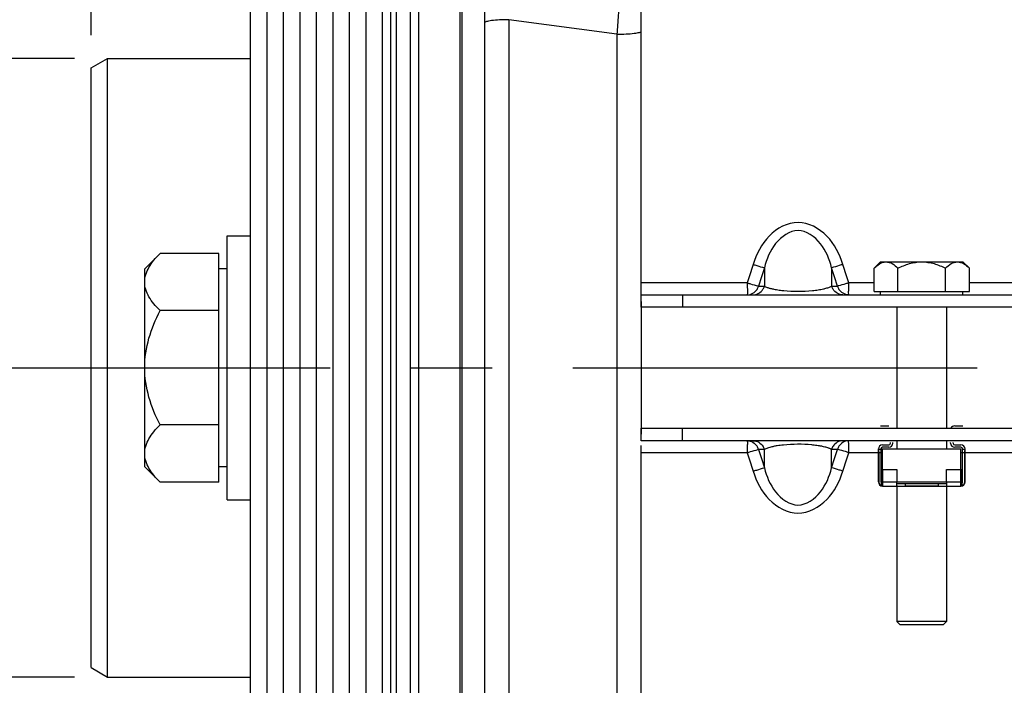
# Model space of a CAD drawing. Units: millimetres. Extents: x 0 to 594, y 0 to 420.
# Drawn here: x 57 to 87, y 232 to 252 of the extents above; entities that cross this region are included whole.
import ezdxf
from ezdxf.enums import TextEntityAlignment as Align

# ---------------------------------------------------------------- set-up
doc = ezdxf.new("R2010")
doc.units = ezdxf.units.MM
doc.header["$LTSCALE"] = 32.67
doc.linetypes.add('CENTER', pattern=[0.6, 0.375, -0.075, 0.075, -0.075])
doc.layers.get('0').update_dxf_attribs({"linetype": 'CONTINUOUS'})
for name, color, linetype in [('02___PRT_ALL_AXES', 7, 'CONTINUOUS'), ('7_ALL_FEATURES', 7, 'CONTINUOUS'), ('AXE_ASM_REF', 7, 'CONTINUOUS'), ('AXES', 7, 'CONTINUOUS'), ('SOLIDES', 7, 'CONTINUOUS')]:
    doc.layers.add(name, color=color, linetype=linetype)
doc.styles.get("Standard").update_dxf_attribs({"font": 'txt', "width": 0.85})
doc.styles.add('TEXTSTYLE_5', font='gdt', dxfattribs={"width": 0.85})
doc.styles.add('TEXTSTYLE_6', font='txt', dxfattribs={"width": 0.6})
doc.dimstyles.new('DIMSTYLE_1', dxfattribs={"dimtxt": 3.5, "dimasz": 3.5, "dimexe": 1.5, "dimexo": 1, "dimgap": 0.875, "dimtad": 1, "dimdec": 4, "dimlfac": 4, "dimtxsty": 'STANDARD', "dimblk": '_FILLED', "dimblk1": '_FILLED', "dimblk2": '_FILLED', "dimcen": 0.09, "dimclrt": 5, "dimadec": 0, "dimazin": 0, "dimtp": 0.8, "dimtm": 0.8, "dimtfac": 1, "dimtdec": 4, "dimtofl": 0, "dimtmove": 0, "dimatfit": 3, "dimldrblk": '_FILLED', "dimfxl": 1, "dimtolj": 1, "dimarcsym": 0})
doc.dimstyles.new('DIMSTYLE_2', dxfattribs={"dimtxt": 3.5, "dimasz": 3.5, "dimexe": 1.5, "dimexo": 1, "dimgap": 0.875, "dimtad": 1, "dimdec": 4, "dimlfac": 4, "dimtxsty": 'STANDARD', "dimblk": '_FILLED', "dimblk1": '_FILLED', "dimblk2": '_FILLED', "dimcen": 0.09, "dimclrt": 5, "dimadec": 0, "dimazin": 0, "dimtol": 1, "dimtp": -0.05, "dimtm": 0.1, "dimtfac": 0.6, "dimtdec": 4, "dimtofl": 0, "dimtmove": 0, "dimatfit": 3, "dimldrblk": '_FILLED', "dimfxl": 1, "dimtolj": 1, "dimarcsym": 0})
doc.dimstyles.new('DIMSTYLE_3', dxfattribs={"dimtxt": 3.5, "dimasz": 3.5, "dimexe": 1.5, "dimexo": 1, "dimgap": 0.875, "dimtad": 1, "dimdec": 4, "dimlfac": 4, "dimtxsty": 'STANDARD', "dimblk": '_FILLED', "dimblk1": '_FILLED', "dimblk2": '_FILLED', "dimcen": 0.09, "dimclrt": 5, "dimadec": 0, "dimazin": 0, "dimtol": 1, "dimtm": 0.127, "dimtfac": 0.6, "dimtdec": 4, "dimtofl": 0, "dimtmove": 0, "dimatfit": 3, "dimldrblk": '_FILLED', "dimfxl": 1, "dimtolj": 1, "dimarcsym": 0})
doc.dimstyles.new('DIMSTYLE_4', dxfattribs={"dimtxt": 3.5, "dimasz": 3.5, "dimexe": 1.5, "dimexo": 1, "dimgap": 0.875, "dimtad": 1, "dimdec": 4, "dimlfac": 4, "dimtxsty": 'STANDARD', "dimblk": '_FILLED', "dimblk1": '_FILLED', "dimblk2": '_FILLED', "dimcen": 0.09, "dimclrt": 5, "dimadec": 0, "dimazin": 0, "dimtp": 0.0001, "dimtm": 0.0001, "dimtfac": 1, "dimtdec": 4, "dimtofl": 0, "dimtmove": 0, "dimatfit": 3, "dimldrblk": '_FILLED', "dimfxl": 1, "dimtolj": 1, "dimarcsym": 0})

# ---------------------------------------------------------------- blocks, each defined once
blk = doc.blocks.new('_FILLED')
at = {"color": 0, "linetype": 'BYBLOCK'}
blk.add_solid([(0, 0), (-1, 0.2143), (-1, -0.2143)], dxfattribs=at)
blk = doc.blocks.new('*D0')
at = {"color": 2, "linetype": 'CONTINUOUS'}
for p, q in [((70.464, 348.931), (70.464, 349.556)), ((200.875, 348.931), (200.875, 349.556)), ((70.464, 311.391), (70.464, 348.931)), ((200.875, 243.149), (200.875, 348.931)), ((70.464, 348.056), (135.669, 348.056)), ((200.875, 348.056), (135.669, 348.056))]:
    blk.add_line(p, q, dxfattribs=at)
at = {"color": 2, "linetype": 'CONTINUOUS', "xscale": 3.5, "yscale": 3.5, "zscale": 3.5, "rotation": 180}
blk.add_blockref('_FILLED', (70.464, 348.056), dxfattribs=at)
at = {"color": 2, "linetype": 'CONTINUOUS', "xscale": 3.5, "yscale": 3.5, "zscale": 3.5}
blk.add_blockref('_FILLED', (200.875, 348.056), dxfattribs=at)
at = {"color": 5, "linetype": 'CONTINUOUS', "insert": (135.669, 352.431), "char_height": 3.5, "width": 8.925, "attachment_point": 2, "line_spacing_factor": 0.9}
blk.add_mtext('Xg', dxfattribs=at)
blk = doc.blocks.new('*D1')
at = {"color": 2, "linetype": 'CONTINUOUS'}
for p, q in [((63.114, 299.665), (45.154, 299.665)), ((46.654, 299.665), (46.654, 241.325)), ((46.654, 182.985), (46.654, 241.325)), ((63.114, 182.985), (45.154, 182.985))]:
    blk.add_line(p, q, dxfattribs=at)
at = {"color": 2, "linetype": 'CONTINUOUS', "xscale": 3.5, "yscale": 3.5, "zscale": 3.5}
for p, rotation in [((46.654, 299.665), 90), ((46.654, 182.985), 270)]:
    blk.add_blockref('_FILLED', p, dxfattribs=dict(at, rotation=rotation))
at = {"color": 5, "linetype": 'CONTINUOUS', "style": 'TEXTSTYLE_6', "width": 0.6}
for s, p in [('-0,05', (42.804, 252.583)), ('-0,10', (45.604, 252.583))]:
    blk.add_text(s, height=2.1, rotation=90, dxfattribs=at).set_placement(p, align=Align.CENTER)
at = {"color": 5, "linetype": 'CONTINUOUS', "width": 0.85}
blk.add_text('466,72', height=3.5, rotation=90, dxfattribs=at).set_placement((44.904, 240.508), align=Align.CENTER)
at = {"color": 5, "linetype": 'CONTINUOUS', "style": 'TEXTSTYLE_5'}
blk.add_text('n', height=3.5, rotation=90, dxfattribs=at).set_placement((44.904, 229.25), align=Align.CENTER)
blk = doc.blocks.new('*D2')
at = {"color": 2, "linetype": 'CONTINUOUS'}
for p, q in [((68.214, 305.222), (34.505, 305.222)), ((36.005, 305.222), (36.005, 241.325)), ((36.005, 177.428), (36.005, 241.325)), ((68.214, 177.428), (34.505, 177.428))]:
    blk.add_line(p, q, dxfattribs=at)
at = {"color": 2, "linetype": 'CONTINUOUS', "xscale": 3.5, "yscale": 3.5, "zscale": 3.5}
for p, rotation in [((36.005, 305.222), 90), ((36.005, 177.428), 270)]:
    blk.add_blockref('_FILLED', p, dxfattribs=dict(at, rotation=rotation))
at = {"color": 5, "linetype": 'CONTINUOUS', "style": 'TEXTSTYLE_6', "width": 0.6}
for s, p in [('-0,127', (34.955, 254.071)), (' 0', (32.155, 251.551))]:
    blk.add_text(s, height=2.1, rotation=90, dxfattribs=at).set_placement(p, align=Align.CENTER)
at = {"color": 5, "linetype": 'CONTINUOUS', "width": 0.85}
blk.add_text('511,175', height=3.5, rotation=90, dxfattribs=at).set_placement((34.255, 239.878), align=Align.CENTER)
at = {"color": 5, "linetype": 'CONTINUOUS', "style": 'TEXTSTYLE_5'}
blk.add_text('n', height=3.5, rotation=90, dxfattribs=at).set_placement((34.255, 227.133), align=Align.CENTER)
blk = doc.blocks.new('*D3')
at = {"color": 2, "linetype": 'CONTINUOUS'}
for p, q in [((74.964, 330.45), (24.116, 330.45)), ((25.616, 330.45), (25.616, 241.325)), ((25.616, 152.2), (25.616, 241.325)), ((74.964, 152.2), (24.116, 152.2))]:
    blk.add_line(p, q, dxfattribs=at)
at = {"color": 2, "linetype": 'CONTINUOUS', "xscale": 3.5, "yscale": 3.5, "zscale": 3.5}
for p, rotation in [((25.616, 330.45), 90), ((25.616, 152.2), 270)]:
    blk.add_blockref('_FILLED', p, dxfattribs=dict(at, rotation=rotation))
at = {"color": 5, "linetype": 'CONTINUOUS', "insert": (21.241, 241.325), "char_height": 3.5, "width": 20.3875, "attachment_point": 2, "rotation": 90, "line_spacing_factor": 0.9, "style": 'TEXTSTYLE_5'}
blk.add_mtext('{\\Fgdt;n}\\Ftxt;713', dxfattribs=at)
blk = doc.blocks.new('*D5')
at = {"color": 2, "linetype": 'CONTINUOUS'}
for p, q in [((58.789, 250.7), (52.413, 250.7)), ((53.913, 250.7), (53.913, 241.325)), ((53.913, 231.95), (53.913, 241.325)), ((58.789, 231.95), (52.413, 231.95))]:
    blk.add_line(p, q, dxfattribs=at)
at = {"color": 2, "linetype": 'CONTINUOUS', "xscale": 3.5, "yscale": 3.5, "zscale": 3.5}
for p, rotation in [((53.913, 250.7), 90), ((53.913, 231.95), 270)]:
    blk.add_blockref('_FILLED', p, dxfattribs=dict(at, rotation=rotation))
at = {"color": 5, "linetype": 'CONTINUOUS', "insert": (49.538, 241.325), "char_height": 3.5, "width": 15.925, "attachment_point": 2, "rotation": 90, "line_spacing_factor": 0.9, "style": 'TEXTSTYLE_5'}
blk.add_mtext('{\\Fgdt;n}\\Ftxt;75', dxfattribs=at)
blk = doc.blocks.new('*D10')
at = {"color": 2, "linetype": 'CONTINUOUS'}
for p, q in [((59.289, 351.399), (59.289, 363.831)), ((70.464, 311.391), (70.464, 363.831)), ((59.289, 362.331), (39.801, 362.331)), ((39.801, 362.331), (64.877, 362.331)), ((75.464, 362.331), (64.877, 362.331)), ((70.464, 362.331), (75.464, 362.331)), ((59.289, 317.701), (59.289, 346.184)), ((59.289, 251.411), (59.289, 310.079))]:
    blk.add_line(p, q, dxfattribs=at)
at = {"color": 2, "linetype": 'CONTINUOUS', "xscale": 3.5, "yscale": 3.5, "zscale": 3.5}
blk.add_blockref('_FILLED', (59.289, 362.331), dxfattribs=at)
at = {"color": 2, "linetype": 'CONTINUOUS', "xscale": 3.5, "yscale": 3.5, "zscale": 3.5, "rotation": 180}
blk.add_blockref('_FILLED', (70.464, 362.331), dxfattribs=at)
at = {"color": 5, "linetype": 'CONTINUOUS', "insert": (51.701, 366.706), "char_height": 3.5, "width": 17.85, "attachment_point": 3, "line_spacing_factor": 0.9}
blk.add_mtext('44,7', dxfattribs=at)

msp = doc.modelspace()

# ---------------------------------------------------------------- linework, layer by layer
at = {"color": 7, "linetype": 'CONTINUOUS'}
for p, q in [((71.214301, 325.699247), (71.2143, 156.149743)), ((70.4643, 310.390619), (70.4643, 172.259386)), ((68.9643, 305.07754), (68.9643, 177.572465)), ((69.2143, 305.221878), (69.2143, 177.428128)), ((64.1143, 299.665003), (64.1143, 182.985003)), ((64.6143, 299.665003), (64.6143, 182.985003)), ((65.1143, 299.665003), (65.1143, 182.985003)), ((65.6143, 299.665003), (65.6143, 182.985003)), ((68.1143, 266.80065), (68.1143, 215.849355)), ((68.3643, 267.051042), (68.3643, 215.598964)), ((66.1143, 266.325003), (66.1143, 216.325003)), ((66.6143, 266.325003), (66.6143, 216.325003)), ((67.1143, 266.325003), (67.1143, 216.325003)), ((67.6143, 266.325003), (67.6143, 216.325003)), ((59.789301, 250.700003), (64.1143, 250.700003)), ((75.9643, 243.332546), (75.9643, 239.317459)), ((83.2143, 239.565003), (83.4643, 239.565003)), ((85.4643, 239.565003), (85.7143, 239.565003)), ((83.5143, 239.040003), (83.5143, 239.065003)), ((83.5893, 239.040003), (83.5893, 239.065003)), ((85.3393, 239.040003), (85.3393, 239.065003)), ((85.4143, 239.040003), (85.4143, 239.065003)), ((83.1518, 237.865003), (83.1518, 238.865003)), ((83.162236, 238.742463), (83.162236, 237.865003)), ((83.2268, 238.865003), (83.2268, 237.865003)), ((83.2768, 238.990003), (83.4643, 238.990003)), ((83.4643, 238.915003), (83.2768, 238.915003)), ((85.4643, 238.990003), (85.6518, 238.990003)), ((85.6518, 238.915003), (85.4643, 238.915003)), ((85.7018, 237.865003), (85.7018, 238.865003)), ((85.766364, 237.865003), (85.766364, 238.742463)), ((85.7768, 237.865003), (85.7768, 238.865003)), ((83.2393, 238.240003), (83.2393, 237.75675)), ((83.2393, 238.240003), (83.7143, 238.240003)), ((83.7143, 238.240003), (83.7143, 237.865003)), ((85.2143, 237.865003), (85.2143, 238.240003)), ((85.2143, 238.240003), (85.6893, 238.240003)), ((85.6893, 237.75675), (85.6893, 238.240003)), ((59.789301, 231.950003), (64.1143, 231.950003))]:
    msp.add_line(p, q, dxfattribs=at)
at = {"color": 9, "linetype": 'CONTINUOUS'}
for p, q in [((70.529667, 310.396338), (70.529667, 172.253668)), ((68.54888, 215.575422), (68.54888, 267.074584)), ((71.951211, 251.875221), (71.951211, 230.774785)), ((75.227389, 251.434472), (71.951211, 251.875221)), ((75.227389, 251.434472), (75.227389, 231.215534)), ((83.2268, 238.850993), (83.1518, 238.850993)), ((83.2268, 238.742463), (83.162236, 238.742463)), ((85.7768, 238.850993), (85.7018, 238.850993)), ((85.766364, 238.742463), (85.7018, 238.742463)), ((83.2768, 238.240003), (83.2768, 237.740003)), ((85.6518, 237.740003), (85.6518, 238.240003)), ((83.162236, 237.865003), (83.1518, 237.865003)), ((83.2393, 237.865003), (83.7143, 237.865003)), ((85.2143, 237.865003), (85.6893, 237.865003)), ((85.766364, 237.865003), (85.7768, 237.865003))]:
    msp.add_line(p, q, dxfattribs=at)
at = {"color": 7, "linetype": 'CONTINUOUS'}
for centre, radius, start, end in [((85.4643, 239.440003), 0.125, 90, 156.3978657), ((83.4643, 239.040003), 0.125, 270, 360), ((83.4643, 239.040003), 0.05, 270, 360), ((85.4643, 239.040003), 0.125, 180, 270), ((85.4643, 239.040003), 0.05, 180, 270), ((83.2768, 238.865003), 0.125, 90, 180), ((83.2768, 238.865003), 0.05, 90, 180), ((85.6518, 238.865003), 0.125, 0, 90), ((85.6518, 238.865003), 0.05, 0, 90), ((83.2768, 237.865003), 0.125, 180, 270), ((83.2768, 237.865003), 0.114564, 180, 250.8933946), ((83.2768, 237.865003), 0.05, 180, 221.4096221), ((85.6518, 237.865003), 0.125, 270, 360), ((85.6518, 237.865003), 0.114564, 289.1066054, 360), ((85.6518, 237.865003), 0.05, 318.5903779, 360)]:
    msp.add_arc(centre, radius, start, end, dxfattribs=at)
at = {"color": 9, "linetype": 'CONTINUOUS'}
for points, knots in [([(75.31868, 253.101741), (75.319887, 253.078941), (75.318583, 253.015447), (75.314881, 252.895286), (75.307078, 252.727076), (75.291399, 252.426739), (75.26512, 251.991126), (75.240825, 251.626474), (75.227389, 251.434472)], [0, 0, 0, 0, 0.04101555, 0.11394471, 0.216050976, 0.343471095, 0.654237397, 1, 1, 1, 1]), ([(71.951211, 251.875221), (71.856852, 251.87501), (71.682655, 251.870598), (71.477661, 251.854191), (71.345478, 251.834779), (71.277083, 251.818318), (71.235085, 251.804747), (71.2143, 251.787001), (71.2143, 251.779243)], [0, 0, 0, 0, 0.375498586, 0.693584113, 0.81630824, 0.908907764, 0.969126953, 1, 1, 1, 1]), ([(75.227389, 251.434472), (75.321745, 251.434674), (75.495897, 251.438891), (75.70092, 251.454619), (75.833032, 251.473172), (75.901525, 251.488978), (75.943108, 251.501807), (75.9643, 251.518826), (75.9643, 251.526377)], [0, 0, 0, 0, 0.376111667, 0.694625831, 0.817429126, 0.909968294, 0.969900122, 1, 1, 1, 1])]:
    msp.add_open_spline(points, degree=3, knots=knots, dxfattribs=at)
at = {"color": 7, "linetype": 'CONTINUOUS'}
for points, knots in [([(83.1518, 238.842463), (83.1518, 238.835781), (83.153623, 238.821013), (83.159254, 238.788016), (83.162236, 238.761177), (83.162236, 238.742463)], [0, 0, 0, 0, 0.199268855, 0.441829426, 1, 1, 1, 1]), ([(85.766364, 238.742463), (85.766364, 238.761177), (85.769346, 238.788016), (85.774977, 238.821013), (85.7768, 238.835782), (85.7768, 238.842463)], [0, 0, 0, 0, 0.558176154, 0.80073462, 1, 1, 1, 1])]:
    msp.add_open_spline(points, degree=3, knots=knots, dxfattribs=at)
at = {"layer": '02___PRT_ALL_AXES', "color": 7, "linetype": 'CONTINUOUS'}
for p, q in [((63.4143, 245.325003), (64.1143, 245.325003)), ((63.4143, 237.325009), (63.4143, 245.324997)), ((63.4143, 237.325003), (64.1143, 237.325003))]:
    msp.add_line(p, q, dxfattribs=at)
at = {"layer": '7_ALL_FEATURES', "color": 7, "linetype": 'CONTINUOUS'}
for p, q in [((59.2893, 250.411327), (59.789301, 250.700003)), ((59.7893, 231.950003), (59.7893, 250.700003)), ((59.2893, 232.238683), (59.2893, 250.411323)), ((59.2893, 232.238678), (59.789301, 231.950003))]:
    msp.add_line(p, q, dxfattribs=at)
at = {"layer": 'AXE_ASM_REF', "color": 2, "linetype": 'CENTER'}
msp.add_line((54.2893, 241.325003), (324.5393, 241.325003), dxfattribs=at)
at = {"layer": 'AXES', "color": 7, "linetype": 'CONTINUOUS'}
for p, q in [((61.378402, 244.789104), (60.9143, 244.325003)), ((63.1643, 244.789104), (61.378402, 244.789104)), ((63.1643, 237.860901), (63.1643, 244.789104)), ((83.020924, 244.341627), (83.2143, 244.535003)), ((83.214746, 244.535003), (85.713854, 244.535003)), ((85.907676, 244.341627), (85.7143, 244.535003)), ((60.9143, 238.325139), (60.9143, 244.324867)), ((63.4143, 244.325003), (63.1643, 244.325003)), ((83.020924, 243.635003), (83.020924, 244.341627)), ((83.742612, 243.635003), (83.742612, 244.341627)), ((85.185988, 243.635003), (85.185988, 244.341627)), ((85.907676, 243.635003), (85.907676, 244.341627)), ((83.020924, 243.635003), (85.907676, 243.635003)), ((83.2143, 243.535003), (83.2143, 243.635003)), ((85.7143, 243.535003), (85.7143, 243.635003)), ((63.1643, 243.057054), (61.378402, 243.057054)), ((63.1643, 239.592952), (61.378402, 239.592952)), ((83.2768, 238.240003), (83.2768, 238.865003)), ((83.2768, 238.865003), (85.6518, 238.865003)), ((85.6518, 238.240003), (85.6518, 238.865003)), ((61.378402, 237.860901), (60.9143, 238.325003)), ((63.4143, 238.325003), (63.1643, 238.325003)), ((63.1643, 237.860901), (61.378402, 237.860901)), ((83.7143, 237.750438), (83.7143, 237.865003)), ((83.7143, 237.865003), (85.2143, 237.865003)), ((85.2143, 237.865003), (85.2143, 237.750438)), ((83.2768, 237.740003), (85.6518, 237.740003)), ((83.7143, 237.815003), (85.2143, 237.815003)), ((83.9643, 237.815003), (83.9643, 237.750438)), ((83.9643, 237.750438), (84.9643, 237.750438)), ((84.9643, 237.815003), (84.9643, 237.750438))]:
    msp.add_line(p, q, dxfattribs=at)
msp.add_arc((83.428219, 244.078855), 0.464268, 115.2880045, 115.8877745, dxfattribs=at)
for points, knots in [([(60.9143, 243.923079), (60.9143, 243.999058), (60.939106, 244.156093), (61.040608, 244.378958), (61.191308, 244.591489), (61.312906, 244.723609), (61.378402, 244.789104)], [0, 0, 0, 0, 0.226462043, 0.465866036, 0.723924122, 1, 1, 1, 1]), ([(83.020924, 244.341627), (83.036997, 244.3577), (83.099024, 244.416692), (83.16884, 244.469031), (83.225515, 244.496535)], [0, 0, 0, 0, 0.265152742, 1, 1, 1, 1]), ([(83.229898, 244.498634), (83.242144, 244.504419), (83.290328, 244.52468), (83.343026, 244.535003), (83.381768, 244.535003)], [0, 0, 0, 0, 0.259030103, 1, 1, 1, 1]), ([(83.381768, 244.535003), (83.446369, 244.535003), (83.584898, 244.487104), (83.689951, 244.394289), (83.742612, 244.341627)], [0, 0, 0, 0, 0.464502241, 1, 1, 1, 1]), ([(83.742612, 244.341627), (83.854832, 244.397737), (84.087412, 244.495195), (84.339, 244.535003), (84.4643, 244.535003)], [0, 0, 0, 0, 0.500329229, 1, 1, 1, 1]), ([(84.4643, 244.535003), (84.589656, 244.535003), (84.84126, 244.495238), (85.073816, 244.397713), (85.185988, 244.341627)], [0, 0, 0, 0, 0.499888667, 1, 1, 1, 1]), ([(85.185988, 244.341627), (85.238667, 244.394306), (85.343752, 244.487072), (85.482259, 244.535003), (85.546832, 244.535003)], [0, 0, 0, 0, 0.53568839, 1, 1, 1, 1]), ([(85.546832, 244.535003), (85.611433, 244.535003), (85.749962, 244.487104), (85.855014, 244.394289), (85.907676, 244.341627)], [0, 0, 0, 0, 0.464502241, 1, 1, 1, 1]), ([(61.378402, 243.057054), (61.312906, 243.122549), (61.191308, 243.254669), (61.040608, 243.4672), (60.939106, 243.690065), (60.9143, 243.8471), (60.9143, 243.923079)], [0, 0, 0, 0, 0.276075689, 0.534133757, 0.773537929, 1, 1, 1, 1]), ([(60.9143, 241.325003), (60.9143, 241.625689), (61.009813, 242.229504), (61.243722, 242.787694), (61.378402, 243.057054)], [0, 0, 0, 0, 0.499611928, 1, 1, 1, 1]), ([(61.378402, 239.592952), (61.243722, 239.862311), (61.009813, 240.420502), (60.9143, 241.024317), (60.9143, 241.325003)], [0, 0, 0, 0, 0.500387861, 1, 1, 1, 1]), ([(60.9143, 238.726927), (60.9143, 238.802906), (60.939106, 238.959941), (61.040608, 239.182805), (61.191308, 239.395336), (61.312906, 239.527456), (61.378402, 239.592952)], [0, 0, 0, 0, 0.226462043, 0.465866036, 0.723924122, 1, 1, 1, 1]), ([(61.378402, 237.860901), (61.312906, 237.926397), (61.191308, 238.058517), (61.040608, 238.271048), (60.939106, 238.493912), (60.9143, 238.650947), (60.9143, 238.726927)], [0, 0, 0, 0, 0.276075689, 0.534133757, 0.773537929, 1, 1, 1, 1]), ([(83.724736, 237.740003), (83.721968, 237.740003), (83.715518, 237.741221), (83.7143, 237.747671), (83.7143, 237.750438)], [0, 0, 0, 0, 0.499999827, 1, 1, 1, 1]), ([(83.9643, 237.750438), (83.9643, 237.747671), (83.963082, 237.741221), (83.956632, 237.740003), (83.953864, 237.740003)], [0, 0, 0, 0, 0.500002906, 1, 1, 1, 1]), ([(84.974736, 237.740003), (84.971968, 237.740003), (84.965518, 237.741221), (84.9643, 237.747671), (84.9643, 237.750438)], [0, 0, 0, 0, 0.499999827, 1, 1, 1, 1]), ([(85.2143, 237.750438), (85.2143, 237.747671), (85.213082, 237.741221), (85.206632, 237.740003), (85.203864, 237.740003)], [0, 0, 0, 0, 0.500002906, 1, 1, 1, 1])]:
    msp.add_open_spline(points, degree=3, knots=knots, dxfattribs=at)
at = {"layer": 'SOLIDES', "color": 7, "linetype": 'CONTINUOUS'}
for p, q in [((75.9643, 243.160003), (75.9643, 330.451054)), ((75.9643, 243.535003), (115.4643, 243.535003)), ((77.2143, 243.535003), (77.2143, 243.160003)), ((83.7143, 243.160003), (83.7143, 239.490003)), ((85.2143, 243.160003), (85.2143, 239.490003)), ((75.9643, 239.115003), (75.9643, 239.490003)), ((77.2143, 239.115003), (77.2143, 239.490003)), ((115.4643, 239.115003), (75.9643, 239.115003)), ((83.7143, 239.115003), (83.7143, 238.865003)), ((85.2143, 239.115003), (85.2143, 238.865003)), ((75.9643, 152.198952), (75.9643, 238.973385)), ((83.7143, 237.740003), (83.7143, 233.635003)), ((85.2143, 237.740003), (85.2143, 233.635003)), ((83.8143, 233.535003), (83.7143, 233.635003)), ((85.2143, 233.635003), (83.7143, 233.635003)), ((85.1143, 233.535003), (83.8143, 233.535003)), ((85.1143, 233.535003), (85.2143, 233.635003))]:
    msp.add_line(p, q, dxfattribs=at)
at = {"layer": 'SOLIDES', "color": 9, "linetype": 'CONTINUOUS'}
for p, q in [((79.354838, 244.457745), (79.235612, 244.085352)), ((82.193011, 244.085281), (82.073762, 244.457745)), ((79.694704, 244.358863), (79.605331, 244.078388)), ((79.694704, 244.358863), (79.694704, 243.797939)), ((81.733896, 244.358863), (81.733896, 243.797939)), ((81.823295, 244.078308), (81.733896, 244.358863)), ((79.17581, 243.899172), (75.9643, 243.899172)), ((79.235612, 244.085352), (79.17581, 243.899172)), ((79.605331, 244.078388), (79.515676, 243.797939)), ((79.515676, 243.797939), (79.694704, 243.797939)), ((81.733896, 243.797939), (81.912925, 243.797939)), ((81.912925, 243.797939), (81.823295, 244.078308)), ((82.25279, 243.899172), (82.193011, 244.085281)), ((83.020924, 243.899172), (82.25279, 243.899172)), ((82.252855, 243.827473), (82.25279, 243.899172)), ((94.17581, 243.899172), (85.907676, 243.899172)), ((79.17581, 238.750834), (75.9643, 238.750834)), ((79.175753, 238.822477), (79.17581, 238.750834)), ((79.17581, 238.750834), (79.235589, 238.564725)), ((79.694704, 238.852066), (79.515676, 238.852066)), ((79.515676, 238.852066), (79.605305, 238.571699)), ((79.694704, 238.291143), (79.694704, 238.852066)), ((81.733896, 238.291143), (81.733896, 238.852066)), ((81.912925, 238.852066), (81.733896, 238.852066)), ((81.823269, 238.571618), (81.912925, 238.852066)), ((82.192988, 238.564654), (82.25279, 238.750834)), ((83.1518, 238.750834), (82.25279, 238.750834)), ((83.2768, 238.750834), (83.2268, 238.750834)), ((85.7018, 238.750834), (85.6518, 238.750834)), ((94.17581, 238.750834), (85.7768, 238.750834)), ((79.235589, 238.564725), (79.354838, 238.192261)), ((79.605305, 238.571699), (79.694704, 238.291143)), ((81.733896, 238.291143), (81.823269, 238.571618)), ((82.073762, 238.192261), (82.192988, 238.564654))]:
    msp.add_line(p, q, dxfattribs=at)
at = {"layer": 'SOLIDES', "color": 3, "linetype": 'CONTINUOUS'}
for p, q in [((115.4643, 243.160003), (75.9643, 243.160003)), ((75.9643, 239.490003), (115.4643, 239.490003))]:
    msp.add_line(p, q, dxfattribs=at)
at = {"layer": 'SOLIDES', "color": 9, "linetype": 'CONTINUOUS'}
for centre, radius, start, end in [((79.147667, 243.907528), 0.383979, 335.5616767, 343.4170837), ((79.326687, 243.907529), 0.383987, 335.5910017, 343.4172407), ((79.94498, 244.293797), 0.555439, 243.218405, 245.3694958), ((82.101913, 243.907529), 0.383987, 196.5827575, 204.408978), ((82.280933, 243.907528), 0.383979, 196.5829166, 204.438345), ((53.574955, 243.761257), 28.677977, 359.8794412, 0.1322922), ((79.14514, 243.908533), 0.386696, 327.8241805, 335.5810392), ((79.324146, 243.908541), 0.386719, 327.8820499, 335.6101636), ((80.470814, 246.136361), 2.476381, 258.6764367, 260.6036212), ((80.573466, 246.768021), 3.116326, 260.6376899, 263.4774077), ((80.639065, 247.309604), 3.661856, 263.4202436, 264.3818811), ((80.714275, 248.079113), 4.435032, 264.3881406, 275.6625037), ((80.826147, 246.983457), 3.333686, 275.6071738, 278.6936048), ((81.082895, 245.532227), 1.859399, 282.4076331, 283.8307078), ((82.104454, 243.90854), 0.386719, 204.3898162, 212.1179162), ((82.28346, 243.908533), 0.386696, 204.4189823, 212.1758465), ((109.954264, 238.885461), 30.778576, 179.8817439, 180.1172481), ((79.14514, 238.741473), 0.386696, 24.4190599, 32.1759445), ((79.147667, 238.742478), 0.383979, 16.5829177, 24.4384232), ((79.324146, 238.741465), 0.386719, 24.3898162, 32.1179162), ((79.326687, 238.742477), 0.383987, 16.5827575, 24.408978), ((80.377122, 236.979267), 2.001424, 101.6885492, 103.1540329), ((80.469892, 236.521549), 2.468445, 99.0453297, 101.6448263), ((80.595655, 235.723949), 3.275899, 95.6757564, 99.0244114), ((80.714327, 234.564073), 4.441826, 84.5820086, 95.719353), ((80.783166, 235.279312), 3.723283, 83.5765124, 84.5973667), ((80.853636, 235.874279), 3.124169, 80.5704242, 83.6400574), ((80.941719, 236.421363), 2.570048, 79.4790016, 80.5093651), ((80.990993, 236.68672), 2.300155, 78.4256236, 79.4788176), ((81.061619, 237.026352), 1.953259, 76.2450063, 78.4563056), ((81.481915, 238.352694), 0.559345, 63.224648, 65.5250975), ((82.101913, 238.742477), 0.383987, 155.5909979, 163.4172402), ((82.104454, 238.741465), 0.386719, 147.8820438, 155.6101599), ((82.280933, 238.742478), 0.383979, 155.5616769, 163.4170837), ((82.28346, 238.741473), 0.386696, 147.8241808, 155.5810394)]:
    msp.add_arc(centre, radius, start, end, dxfattribs=at)
for points, knots in [([(82.073762, 244.457745), (81.97382, 244.770599), (81.681695, 245.37145), (80.715177, 245.909143), (79.747222, 245.372484), (79.45488, 244.770871), (79.354838, 244.457745)], [0, 0, 0, 0, 0.252161045, 0.499749479, 0.747617139, 1, 1, 1, 1]), ([(81.733896, 244.358863), (81.663806, 244.617206), (81.479011, 245.113318), (80.715077, 245.66818), (79.949677, 245.114149), (79.764855, 244.617391), (79.694704, 244.358863)], [0, 0, 0, 0, 0.252404274, 0.49975255, 0.747413082, 1, 1, 1, 1]), ([(79.354838, 244.457745), (79.391555, 244.446079), (79.504341, 244.411645), (79.61684, 244.374768), (79.694704, 244.358863)], [0, 0, 0, 0, 0.32649305, 1, 1, 1, 1]), ([(82.073762, 244.457745), (82.037046, 244.446079), (81.924259, 244.411645), (81.81176, 244.374768), (81.733896, 244.358863)], [0, 0, 0, 0, 0.326493108, 1, 1, 1, 1]), ([(79.17581, 243.899172), (79.17581, 243.852582), (79.172178, 243.731673), (79.190916, 243.608262), (79.17581, 243.535003)], [0, 0, 0, 0, 0.383802223, 1, 1, 1, 1]), ([(79.17581, 243.899172), (79.207893, 243.886703), (79.315309, 243.854774), (79.422727, 243.823681), (79.497595, 243.803749)], [0, 0, 0, 0, 0.307610021, 1, 1, 1, 1]), ([(79.497595, 243.803749), (79.500934, 243.80286), (79.507032, 243.801147), (79.513025, 243.799061), (79.515676, 243.797939)], [0, 0, 0, 0, 0.545522397, 1, 1, 1, 1]), ([(81.644497, 243.760863), (81.660819, 243.76652), (81.69106, 243.777864), (81.720505, 243.791172), (81.733896, 243.797939)], [0, 0, 0, 0, 0.535171373, 1, 1, 1, 1]), ([(81.931003, 243.803749), (81.927664, 243.80286), (81.921567, 243.801147), (81.915575, 243.799061), (81.912925, 243.797939)], [0, 0, 0, 0, 0.545518208, 1, 1, 1, 1]), ([(82.25279, 243.899172), (82.220708, 243.886701), (82.11329, 243.854773), (82.005871, 243.823681), (81.931003, 243.803749)], [0, 0, 0, 0, 0.307611967, 1, 1, 1, 1]), ([(79.713492, 243.788895), (79.726912, 243.782733), (79.756047, 243.770609), (79.785805, 243.760137), (79.801742, 243.754927)], [0, 0, 0, 0, 0.468301499, 1, 1, 1, 1]), ([(79.801742, 243.754927), (79.814665, 243.750702), (79.841838, 243.742365), (79.869259, 243.734885), (79.88361, 243.731181)], [0, 0, 0, 0, 0.478457701, 1, 1, 1, 1]), ([(79.88361, 243.731181), (79.89962, 243.727049), (79.933179, 243.718934), (79.966944, 243.711727), (79.984579, 243.708185)], [0, 0, 0, 0, 0.478979619, 1, 1, 1, 1]), ([(81.527392, 243.726739), (81.548359, 243.731908), (81.587672, 243.742373), (81.626475, 243.754616), (81.644497, 243.760863)], [0, 0, 0, 0, 0.531000284, 1, 1, 1, 1]), ([(82.25279, 243.535003), (82.254001, 243.531464), (82.242084, 243.644195), (82.252704, 243.64935), (82.252868, 243.700915)], [0, 0, 0, 0, 0.067627069, 1, 1, 1, 1]), ([(79.17581, 239.115003), (79.174478, 239.1185), (79.187238, 239.006041), (79.175912, 239.000584), (79.175754, 238.948987)], [0, 0, 0, 0, 0.067629792, 1, 1, 1, 1]), ([(82.25279, 238.750834), (82.25279, 238.836783), (82.264351, 238.956422), (82.242775, 239.081007), (82.25279, 239.115003)], [0, 0, 0, 0, 0.708045163, 1, 1, 1, 1]), ([(79.17581, 238.750834), (79.207893, 238.763305), (79.31531, 238.795233), (79.422729, 238.826325), (79.497597, 238.846257)], [0, 0, 0, 0, 0.307611968, 1, 1, 1, 1]), ([(79.497597, 238.846257), (79.500936, 238.847146), (79.507033, 238.848859), (79.513025, 238.850944), (79.515676, 238.852066)], [0, 0, 0, 0, 0.545518208, 1, 1, 1, 1]), ([(79.792145, 238.891892), (79.774257, 238.885857), (79.741273, 238.873756), (79.709191, 238.859387), (79.694704, 238.852066)], [0, 0, 0, 0, 0.537697517, 1, 1, 1, 1]), ([(81.643556, 238.889468), (81.625469, 238.895716), (81.586529, 238.907954), (81.547084, 238.918427), (81.526047, 238.923594)], [0, 0, 0, 0, 0.469030463, 1, 1, 1, 1]), ([(81.713649, 238.861778), (81.70281, 238.86672), (81.679643, 238.876485), (81.656048, 238.885153), (81.643556, 238.889468)], [0, 0, 0, 0, 0.47404654, 1, 1, 1, 1]), ([(81.931003, 238.846257), (81.927664, 238.847146), (81.921567, 238.848859), (81.915575, 238.850944), (81.912925, 238.852066)], [0, 0, 0, 0, 0.545518444, 1, 1, 1, 1]), ([(82.25279, 238.750834), (82.220707, 238.763304), (82.11329, 238.795233), (82.005872, 238.826325), (81.931003, 238.846257)], [0, 0, 0, 0, 0.307611859, 1, 1, 1, 1]), ([(79.354838, 238.192261), (79.391555, 238.203927), (79.504341, 238.238361), (79.61684, 238.275237), (79.694704, 238.291143)], [0, 0, 0, 0, 0.326493052, 1, 1, 1, 1]), ([(79.354838, 238.192261), (79.454784, 237.879408), (79.746885, 237.278519), (80.713443, 236.741017), (81.681408, 237.277517), (81.973689, 237.879154), (82.073762, 238.192261)], [0, 0, 0, 0, 0.252166459, 0.499756102, 0.747618103, 1, 1, 1, 1]), ([(79.694704, 238.291143), (79.764795, 238.0328), (79.949584, 237.536681), (80.713534, 236.981853), (81.478928, 237.535865), (81.663741, 238.032622), (81.733896, 238.291143)], [0, 0, 0, 0, 0.252405969, 0.499755746, 0.747416664, 1, 1, 1, 1]), ([(82.073762, 238.192261), (82.037046, 238.203927), (81.924259, 238.238361), (81.81176, 238.275237), (81.733896, 238.291143)], [0, 0, 0, 0, 0.32649305, 1, 1, 1, 1])]:
    msp.add_open_spline(points, degree=3, knots=knots, dxfattribs=at)
for points in [[(79.17581, 243.535003), (79.289381, 243.535003), (79.411948, 243.606494), (79.472446, 243.70261)], [(79.354838, 243.535003), (79.468522, 243.535003), (79.591219, 243.606663), (79.65168, 243.702936)], [(81.330035, 243.688073), (81.381087, 243.695944), (81.43197, 243.705144), (81.482416, 243.716257)], [(82.073762, 243.535003), (81.960078, 243.535003), (81.837381, 243.606663), (81.77692, 243.702936)], [(82.25279, 243.535003), (82.139219, 243.535003), (82.016652, 243.606494), (81.956154, 243.70261)], [(79.17581, 239.115003), (79.289381, 239.115003), (79.411947, 239.043512), (79.472445, 238.947396)], [(79.354838, 239.115003), (79.468522, 239.115003), (79.591219, 239.043343), (79.65168, 238.94707)], [(82.073762, 239.115003), (81.960078, 239.115003), (81.837381, 239.043343), (81.77692, 238.94707)], [(82.25279, 239.115003), (82.139219, 239.115003), (82.016652, 239.043512), (81.956154, 238.947396)], [(79.921659, 238.928177), (79.878005, 238.917961), (79.834626, 238.906225), (79.792145, 238.891892)]]:
    msp.add_open_spline(points, degree=3, dxfattribs=at)

# ---------------------------------------------------------------- dimensions: what is measured, and where the dimension line sits
at = {"color": 2, "linetype": 'CONTINUOUS'}
dim = msp.add_linear_dim(base=(70.4643, 362.331066), p1=(59.2893, 250.411327), p2=(70.4643, 310.390619), dimstyle='DIMSTYLE_4', dxfattribs=at)
dim.commit()
dim.dimension.update_dxf_attribs({"geometry": '*D10', "text_midpoint": (45.750626, 362.331066), "dimtype": 160})
for base, p1, p2, angle, text, dimstyle, picture, middle in [((70.4643, 348.056282), (200.874686, 242.148699), (70.4643, 310.390619), 180, 'Xg', 'DIMSTYLE_1', '*D0', (135.669492, 348.056282)), ((25.615868, 152.200003), (75.9643, 330.450003), (75.9643, 152.200003), 270, '%%c<>', 'DIMSTYLE_4', '*D3', (25.615868, 241.325003)), ((36.00455, 177.428128), (69.2143, 305.221878), (69.2143, 177.428128), 270, '%%c<>', 'DIMSTYLE_3', '*D2', (36.00455, 241.325003)), ((46.653975, 182.985003), (64.1143, 299.665003), (64.1143, 182.985003), 270, '%%c<>', 'DIMSTYLE_2', '*D1', (46.653975, 241.325003)), ((53.913419, 231.950003), (59.789299, 250.700003), (59.789299, 231.950003), 270, '%%c<>', 'DIMSTYLE_4', '*D5', (53.913419, 241.325003))]:
    dim = msp.add_linear_dim(base=base, p1=p1, p2=p2, angle=angle, text=text, dimstyle=dimstyle, dxfattribs=at)
    dim.commit()
    dim.dimension.update_dxf_attribs({"geometry": picture, "text_midpoint": middle, "dimtype": 160})

doc.saveas('drawing.dxf')
